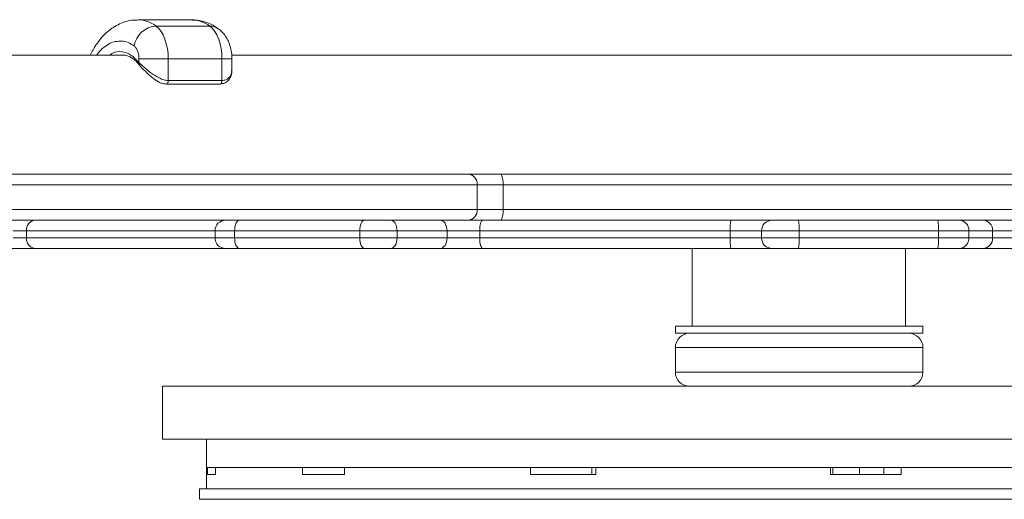
# Model space of a CAD drawing. Units: millimetres. Extents: x -3001 to 2995, y -3087 to 3068.
# Drawn here: x 427 to 704, y -1226 to -1091 of the extents above; entities that cross this region are included whole.
import ezdxf

# ---------------------------------------------------------------- set-up
doc = ezdxf.new("R2010")
doc.units = ezdxf.units.MM
doc.header["$MEASUREMENT"] = 0
doc.layers.add('Warstwa 1', color=7, linetype='Continuous')

msp = doc.modelspace()

# ---------------------------------------------------------------- linework, layer by layer
at = {"layer": 'Warstwa 1', "lineweight": 9}
for points, knots in [([(460.3815, -1090.8452), (459.9834, -1090.8452), (459.5854, -1090.8452), (459.1873, -1090.8452), (459.1873, -1090.8452), (458.4906, -1090.9447), (457.8935, -1091.0442), (457.1969, -1091.2433), (457.1969, -1091.2433), (456.5998, -1091.4423), (455.9031, -1091.6413), (455.306, -1091.9399), (455.306, -1091.9399), (454.7089, -1092.2385), (454.1118, -1092.537), (453.6142, -1092.9351), (453.6142, -1092.9351), (453.017, -1093.2337), (452.5194, -1093.6317), (451.9223, -1094.1293), (451.9223, -1094.1293), (451.4247, -1094.5274), (450.9271, -1095.025), (450.4295, -1095.6221), (450.4295, -1095.6221), (449.9319, -1096.1197), (449.4343, -1096.7169), (449.0362, -1097.314), (449.0362, -1097.314), (448.6381, -1097.9111), (448.1405, -1098.5082), (447.842, -1099.2049), (447.842, -1099.2049), (447.5434, -1099.7025), (447.2449, -1100.2001), (447.0458, -1100.6977)], [0, 0, 0, 0, 0.1, 0.1, 0.1, 0.1, 0.2, 0.2, 0.2, 0.2, 0.3, 0.3, 0.3, 0.3, 0.4, 0.4, 0.4, 0.4, 0.5, 0.5, 0.5, 0.5, 0.6, 0.6, 0.6, 0.6, 0.7, 0.7, 0.7, 0.7, 0.8, 0.8, 0.8, 0.8, 1, 1, 1, 1]), ([(482.9726, -1093.2337), (482.5745, -1092.9351), (482.0769, -1092.6365), (481.5793, -1092.338), (481.5793, -1092.338), (481.0817, -1092.0394), (480.4846, -1091.8404), (479.8874, -1091.5418), (479.8874, -1091.5418), (479.2903, -1091.3428), (478.6932, -1091.2433), (478.0961, -1091.0442), (478.0961, -1091.0442), (477.499, -1090.9447), (476.9018, -1090.8452), (476.2052, -1090.8452), (476.2052, -1090.8452), (476.0062, -1090.8452), (475.8071, -1090.8452), (475.6081, -1090.8452)], [0, 0, 0, 0, 0.16666667, 0.16666667, 0.16666667, 0.16666667, 0.33333333, 0.33333333, 0.33333333, 0.33333333, 0.5, 0.5, 0.5, 0.5, 0.66666667, 0.66666667, 0.66666667, 0.66666667, 1, 1, 1, 1]), ([(465.5566, -1092.537), (465.5566, -1092.537), (466.2532, -1093.1341), (466.2532, -1093.1341), (466.2532, -1093.1341), (466.2532, -1093.1341), (466.9498, -1094.0298), (466.9498, -1094.0298), (466.9498, -1094.0298), (466.9498, -1094.0298), (467.547, -1095.025), (467.547, -1095.025), (467.547, -1095.025), (467.547, -1095.025), (468.0446, -1096.2193), (468.0446, -1096.2193), (468.0446, -1096.2193), (468.0446, -1096.2193), (468.4426, -1097.513), (468.4426, -1097.513), (468.4426, -1097.513), (468.4426, -1097.513), (468.7412, -1098.9063), (468.7412, -1098.9063), (468.7412, -1098.9063), (468.7412, -1098.9063), (468.9402, -1100.2996), (468.9402, -1100.2996), (468.9402, -1100.2996), (468.9402, -1100.2996), (468.9402, -1101.7924), (468.9402, -1101.7924)], [0, 0, 0, 0, 0.11111111, 0.11111111, 0.11111111, 0.11111111, 0.22222222, 0.22222222, 0.22222222, 0.22222222, 0.33333333, 0.33333333, 0.33333333, 0.33333333, 0.44444444, 0.44444444, 0.44444444, 0.44444444, 0.55555556, 0.55555556, 0.55555556, 0.55555556, 0.66666667, 0.66666667, 0.66666667, 0.66666667, 0.77777778, 0.77777778, 0.77777778, 0.77777778, 1, 1, 1, 1]), ([(484.0673, -1101.7924), (484.0673, -1101.7924), (484.0673, -1100.2996), (484.0673, -1100.2996), (484.0673, -1100.2996), (484.0673, -1100.2996), (483.8683, -1098.9063), (483.8683, -1098.9063), (483.8683, -1098.9063), (483.8683, -1098.9063), (483.5697, -1097.513), (483.5697, -1097.513), (483.5697, -1097.513), (483.5697, -1097.513), (483.1716, -1096.2193), (483.1716, -1096.2193), (483.1716, -1096.2193), (483.1716, -1096.2193), (482.674, -1095.025), (482.674, -1095.025), (482.674, -1095.025), (482.674, -1095.025), (482.0769, -1094.0298), (482.0769, -1094.0298), (482.0769, -1094.0298), (482.0769, -1094.0298), (481.3802, -1093.1341), (481.3802, -1093.1341), (481.3802, -1093.1341), (481.3802, -1093.1341), (480.6836, -1092.537), (480.6836, -1092.537)], [0, 0, 0, 0, 0.11111111, 0.11111111, 0.11111111, 0.11111111, 0.22222222, 0.22222222, 0.22222222, 0.22222222, 0.33333333, 0.33333333, 0.33333333, 0.33333333, 0.44444444, 0.44444444, 0.44444444, 0.44444444, 0.55555556, 0.55555556, 0.55555556, 0.55555556, 0.66666667, 0.66666667, 0.66666667, 0.66666667, 0.77777778, 0.77777778, 0.77777778, 0.77777778, 1, 1, 1, 1]), ([(486.8539, -1101.7924), (486.8539, -1101.4938), (486.8539, -1101.0957), (486.8539, -1100.7972), (486.8539, -1100.7972), (486.8539, -1100.2001), (486.7543, -1099.6029), (486.5553, -1099.0058), (486.5553, -1099.0058), (486.4558, -1098.4087), (486.2567, -1097.8116), (486.0577, -1097.2145), (486.0577, -1097.2145), (485.8587, -1096.7169), (485.5601, -1096.2193), (485.3611, -1095.8212), (485.3611, -1095.8212), (485.0625, -1095.3236), (484.7639, -1094.9255), (484.4654, -1094.5274), (484.4654, -1094.5274), (484.0673, -1094.1293), (483.7687, -1093.8308), (483.3707, -1093.5322), (483.3707, -1093.5322), (483.2711, -1093.4327), (483.1716, -1093.3332), (482.9726, -1093.2337)], [0, 0, 0, 0, 0.125, 0.125, 0.125, 0.125, 0.25, 0.25, 0.25, 0.25, 0.375, 0.375, 0.375, 0.375, 0.5, 0.5, 0.5, 0.5, 0.625, 0.625, 0.625, 0.625, 0.75, 0.75, 0.75, 0.75, 1, 1, 1, 1]), ([(460.6801, -1101.7924), (460.6801, -1101.4938), (460.6801, -1101.0957), (460.6801, -1100.6977), (460.6801, -1100.6977), (460.5806, -1100.2996), (460.481, -1099.9015), (460.3815, -1099.6029), (460.3815, -1099.6029), (460.1825, -1099.2049), (460.083, -1098.9063), (459.8839, -1098.7073), (459.8839, -1098.7073), (459.7844, -1098.5082), (459.5854, -1098.3092), (459.3863, -1098.1101)], [0, 0, 0, 0, 0.2, 0.2, 0.2, 0.2, 0.4, 0.4, 0.4, 0.4, 0.6, 0.6, 0.6, 0.6, 1, 1, 1, 1]), ([(456.2017, -1100.7972), (456.3012, -1100.7972), (456.3012, -1100.6977), (456.3012, -1100.6977), (456.3012, -1100.6977), (456.6993, -1100.6977), (457.0974, -1100.7972), (457.4954, -1100.8967), (457.4954, -1100.8967), (457.794, -1100.9962), (458.1921, -1101.1953), (458.4906, -1101.3943), (458.4906, -1101.3943), (458.7892, -1101.4938), (459.0878, -1101.7924), (459.4858, -1101.9914), (459.4858, -1101.9914), (459.7844, -1102.29), (460.083, -1102.5885), (460.3815, -1102.8871), (460.3815, -1102.8871), (460.481, -1103.0862), (460.6801, -1103.2852), (460.7796, -1103.4842)], [0, 0, 0, 0, 0.14285714, 0.14285714, 0.14285714, 0.14285714, 0.28571429, 0.28571429, 0.28571429, 0.28571429, 0.42857143, 0.42857143, 0.42857143, 0.42857143, 0.57142857, 0.57142857, 0.57142857, 0.57142857, 0.71428571, 0.71428571, 0.71428571, 0.71428571, 1, 1, 1, 1]), ([(460.6801, -1102.7876), (461.1777, -1103.2852), (461.6753, -1103.6833), (462.2724, -1104.1809), (462.2724, -1104.1809), (462.571, -1104.4794), (462.8695, -1104.778), (463.1681, -1104.977), (463.1681, -1104.977), (463.4666, -1105.1761), (463.6657, -1105.3751), (463.8647, -1105.5742), (463.8647, -1105.5742), (463.9642, -1105.5742), (464.0638, -1105.6737), (464.1633, -1105.6737), (464.1633, -1105.6737), (464.1633, -1105.6737), (464.1633, -1105.6737), (464.1633, -1105.7732), (464.1633, -1105.7732), (464.1633, -1105.7732), (464.1633, -1105.7732), (464.1633, -1105.7732), (464.1633, -1105.7732), (464.9594, -1106.2708), (465.6561, -1106.7684), (466.4522, -1107.1665), (466.4522, -1107.1665), (466.8503, -1107.3655), (467.3479, -1107.5646), (467.746, -1107.6641), (467.746, -1107.6641), (468.1441, -1107.7636), (468.5422, -1107.8631), (468.9402, -1107.8631)], [0, 0, 0, 0, 0.1, 0.1, 0.1, 0.1, 0.2, 0.2, 0.2, 0.2, 0.3, 0.3, 0.3, 0.3, 0.4, 0.4, 0.4, 0.4, 0.5, 0.5, 0.5, 0.5, 0.6, 0.6, 0.6, 0.6, 0.7, 0.7, 0.7, 0.7, 0.8, 0.8, 0.8, 0.8, 1, 1, 1, 1]), ([(460.7796, -1103.3847), (461.0782, -1103.6833), (461.2772, -1104.0814), (461.5758, -1104.3799), (461.5758, -1104.3799), (461.8743, -1104.6785), (462.1729, -1104.977), (462.571, -1105.2756), (462.571, -1105.2756), (463.0686, -1105.8727), (463.6657, -1106.4698), (464.3623, -1106.9674), (464.3623, -1106.9674), (464.9594, -1107.465), (465.5566, -1107.8631), (466.2532, -1108.2612), (466.2532, -1108.2612), (466.5518, -1108.4602), (466.9498, -1108.5598), (467.2484, -1108.6593), (467.2484, -1108.6593), (467.6465, -1108.7588), (468.0446, -1108.8583), (468.4426, -1108.8583)], [0, 0, 0, 0, 0.14285714, 0.14285714, 0.14285714, 0.14285714, 0.28571429, 0.28571429, 0.28571429, 0.28571429, 0.42857143, 0.42857143, 0.42857143, 0.42857143, 0.57142857, 0.57142857, 0.57142857, 0.57142857, 0.71428571, 0.71428571, 0.71428571, 0.71428571, 1, 1, 1, 1]), ([(483.5697, -1108.8583), (483.8683, -1108.8583), (484.0673, -1108.8583), (484.2663, -1108.7588), (484.2663, -1108.7588), (484.5649, -1108.7588), (484.7639, -1108.6593), (484.963, -1108.5598), (484.963, -1108.5598), (485.3611, -1108.3607), (485.7591, -1107.9626), (486.0577, -1107.6641), (486.0577, -1107.6641), (486.3563, -1107.266), (486.5553, -1106.8679), (486.6548, -1106.3703), (486.6548, -1106.3703), (486.8539, -1105.9722), (486.8539, -1105.4746), (486.8539, -1104.977)], [0, 0, 0, 0, 0.16666667, 0.16666667, 0.16666667, 0.16666667, 0.33333333, 0.33333333, 0.33333333, 0.33333333, 0.5, 0.5, 0.5, 0.5, 0.66666667, 0.66666667, 0.66666667, 0.66666667, 1, 1, 1, 1]), ([(485.162, -1147.1735), (484.3659, -1147.1735), (483.5697, -1147.5716), (482.9726, -1148.0692), (482.9726, -1148.0692), (482.475, -1148.6663), (482.1764, -1149.363), (482.1764, -1150.1591)], [0, 0, 0, 0, 0.33333333, 0.33333333, 0.33333333, 0.33333333, 1, 1, 1, 1]), ([(489.0433, -1147.1735), (489.0433, -1147.1735), (488.7447, -1147.2731), (488.7447, -1147.2731), (488.7447, -1147.2731), (488.7447, -1147.2731), (488.4462, -1147.4721), (488.4462, -1147.4721), (488.4462, -1147.4721), (488.4462, -1147.4721), (488.2471, -1147.6711), (488.2471, -1147.6711), (488.2471, -1147.6711), (488.2471, -1147.6711), (488.0481, -1148.0692), (488.0481, -1148.0692), (488.0481, -1148.0692), (488.0481, -1148.0692), (487.9486, -1148.5668), (487.9486, -1148.5668), (487.9486, -1148.5668), (487.9486, -1148.5668), (487.7495, -1149.0644), (487.7495, -1149.0644), (487.7495, -1149.0644), (487.7495, -1149.0644), (487.7495, -1149.6615), (487.7495, -1149.6615), (487.7495, -1149.6615), (487.7495, -1149.6615), (487.65, -1150.1591), (487.65, -1150.1591)], [0, 0, 0, 0, 0.11111111, 0.11111111, 0.11111111, 0.11111111, 0.22222222, 0.22222222, 0.22222222, 0.22222222, 0.33333333, 0.33333333, 0.33333333, 0.33333333, 0.44444444, 0.44444444, 0.44444444, 0.44444444, 0.55555556, 0.55555556, 0.55555556, 0.55555556, 0.66666667, 0.66666667, 0.66666667, 0.66666667, 0.77777778, 0.77777778, 0.77777778, 0.77777778, 1, 1, 1, 1]), ([(524.1739, -1147.1735), (524.1739, -1147.1735), (523.9748, -1147.2731), (523.9748, -1147.2731), (523.9748, -1147.2731), (523.9748, -1147.2731), (523.6763, -1147.4721), (523.6763, -1147.4721), (523.6763, -1147.4721), (523.6763, -1147.4721), (523.4772, -1147.6711), (523.4772, -1147.6711), (523.4772, -1147.6711), (523.4772, -1147.6711), (523.2782, -1148.0692), (523.2782, -1148.0692), (523.2782, -1148.0692), (523.2782, -1148.0692), (523.0792, -1148.5668), (523.0792, -1148.5668), (523.0792, -1148.5668), (523.0792, -1148.5668), (522.9796, -1149.0644), (522.9796, -1149.0644), (522.9796, -1149.0644), (522.9796, -1149.0644), (522.8801, -1149.6615), (522.8801, -1149.6615), (522.8801, -1149.6615), (522.8801, -1149.6615), (522.8801, -1150.1591), (522.8801, -1150.1591)], [0, 0, 0, 0, 0.11111111, 0.11111111, 0.11111111, 0.11111111, 0.22222222, 0.22222222, 0.22222222, 0.22222222, 0.33333333, 0.33333333, 0.33333333, 0.33333333, 0.44444444, 0.44444444, 0.44444444, 0.44444444, 0.55555556, 0.55555556, 0.55555556, 0.55555556, 0.66666667, 0.66666667, 0.66666667, 0.66666667, 0.77777778, 0.77777778, 0.77777778, 0.77777778, 1, 1, 1, 1]), ([(531.5384, -1147.1735), (531.5384, -1147.1735), (531.9364, -1147.2731), (531.9364, -1147.2731), (531.9364, -1147.2731), (531.9364, -1147.2731), (532.235, -1147.4721), (532.235, -1147.4721), (532.235, -1147.4721), (532.235, -1147.4721), (532.5336, -1147.6711), (532.5336, -1147.6711), (532.5336, -1147.6711), (532.5336, -1147.6711), (532.8321, -1148.0692), (532.8321, -1148.0692), (532.8321, -1148.0692), (532.8321, -1148.0692), (533.1307, -1148.5668), (533.1307, -1148.5668), (533.1307, -1148.5668), (533.1307, -1148.5668), (533.2302, -1149.0644), (533.2302, -1149.0644), (533.2302, -1149.0644), (533.2302, -1149.0644), (533.3297, -1149.6615), (533.3297, -1149.6615), (533.3297, -1149.6615), (533.3297, -1149.6615), (533.4292, -1150.1591), (533.4292, -1150.1591)], [0, 0, 0, 0, 0.11111111, 0.11111111, 0.11111111, 0.11111111, 0.22222222, 0.22222222, 0.22222222, 0.22222222, 0.33333333, 0.33333333, 0.33333333, 0.33333333, 0.44444444, 0.44444444, 0.44444444, 0.44444444, 0.55555556, 0.55555556, 0.55555556, 0.55555556, 0.66666667, 0.66666667, 0.66666667, 0.66666667, 0.77777778, 0.77777778, 0.77777778, 0.77777778, 1, 1, 1, 1]), ([(545.5707, -1147.1735), (545.5707, -1147.1735), (545.9688, -1147.2731), (545.9688, -1147.2731), (545.9688, -1147.2731), (545.9688, -1147.2731), (546.2673, -1147.4721), (546.2673, -1147.4721), (546.2673, -1147.4721), (546.2673, -1147.4721), (546.5659, -1147.6711), (546.5659, -1147.6711), (546.5659, -1147.6711), (546.5659, -1147.6711), (546.8645, -1148.0692), (546.8645, -1148.0692), (546.8645, -1148.0692), (546.8645, -1148.0692), (547.0635, -1148.5668), (547.0635, -1148.5668), (547.0635, -1148.5668), (547.0635, -1148.5668), (547.2625, -1149.0644), (547.2625, -1149.0644), (547.2625, -1149.0644), (547.2625, -1149.0644), (547.3621, -1149.6615), (547.3621, -1149.6615), (547.3621, -1149.6615), (547.3621, -1149.6615), (547.4616, -1150.1591), (547.4616, -1150.1591)], [0, 0, 0, 0, 0.11111111, 0.11111111, 0.11111111, 0.11111111, 0.22222222, 0.22222222, 0.22222222, 0.22222222, 0.33333333, 0.33333333, 0.33333333, 0.33333333, 0.44444444, 0.44444444, 0.44444444, 0.44444444, 0.55555556, 0.55555556, 0.55555556, 0.55555556, 0.66666667, 0.66666667, 0.66666667, 0.66666667, 0.77777778, 0.77777778, 0.77777778, 0.77777778, 1, 1, 1, 1]), ([(557.5131, -1147.1735), (557.5131, -1147.1735), (557.3141, -1147.2731), (557.3141, -1147.2731), (557.3141, -1147.2731), (557.3141, -1147.2731), (557.115, -1147.4721), (557.115, -1147.4721), (557.115, -1147.4721), (557.115, -1147.4721), (557.0155, -1147.6711), (557.0155, -1147.6711), (557.0155, -1147.6711), (557.0155, -1147.6711), (556.8165, -1148.0692), (556.8165, -1148.0692), (556.8165, -1148.0692), (556.8165, -1148.0692), (556.7169, -1148.5668), (556.7169, -1148.5668), (556.7169, -1148.5668), (556.7169, -1148.5668), (556.6174, -1149.0644), (556.6174, -1149.0644), (556.6174, -1149.0644), (556.6174, -1149.0644), (556.6174, -1149.6615), (556.6174, -1149.6615), (556.6174, -1149.6615), (556.6174, -1149.6615), (556.6174, -1150.1591), (556.6174, -1150.1591)], [0, 0, 0, 0, 0.11111111, 0.11111111, 0.11111111, 0.11111111, 0.22222222, 0.22222222, 0.22222222, 0.22222222, 0.33333333, 0.33333333, 0.33333333, 0.33333333, 0.44444444, 0.44444444, 0.44444444, 0.44444444, 0.55555556, 0.55555556, 0.55555556, 0.55555556, 0.66666667, 0.66666667, 0.66666667, 0.66666667, 0.77777778, 0.77777778, 0.77777778, 0.77777778, 1, 1, 1, 1]), ([(638.9205, -1147.1735), (638.1243, -1147.1735), (637.3282, -1147.5716), (636.7311, -1148.0692), (636.7311, -1148.0692), (636.2335, -1148.6663), (635.9349, -1149.363), (635.9349, -1150.1591)], [0, 0, 0, 0, 0.33333333, 0.33333333, 0.33333333, 0.33333333, 1, 1, 1, 1]), ([(482.1764, -1152.1495), (482.1764, -1152.9457), (482.475, -1153.7419), (482.9726, -1154.339), (482.9726, -1154.339), (483.5697, -1154.8366), (484.3659, -1155.1351), (485.162, -1155.1351)], [0, 0, 0, 0, 0.33333333, 0.33333333, 0.33333333, 0.33333333, 1, 1, 1, 1]), ([(487.65, -1152.1495), (487.65, -1152.1495), (487.7495, -1152.7467), (487.7495, -1152.7467), (487.7495, -1152.7467), (487.7495, -1152.7467), (487.7495, -1153.3438), (487.7495, -1153.3438), (487.7495, -1153.3438), (487.7495, -1153.3438), (487.9486, -1153.8414), (487.9486, -1153.8414), (487.9486, -1153.8414), (487.9486, -1153.8414), (488.0481, -1154.339), (488.0481, -1154.339), (488.0481, -1154.339), (488.0481, -1154.339), (488.2471, -1154.6375), (488.2471, -1154.6375), (488.2471, -1154.6375), (488.2471, -1154.6375), (488.4462, -1154.9361), (488.4462, -1154.9361), (488.4462, -1154.9361), (488.4462, -1154.9361), (488.7447, -1155.1351), (488.7447, -1155.1351), (488.7447, -1155.1351), (488.7447, -1155.1351), (489.0433, -1155.1351), (489.0433, -1155.1351)], [0, 0, 0, 0, 0.11111111, 0.11111111, 0.11111111, 0.11111111, 0.22222222, 0.22222222, 0.22222222, 0.22222222, 0.33333333, 0.33333333, 0.33333333, 0.33333333, 0.44444444, 0.44444444, 0.44444444, 0.44444444, 0.55555556, 0.55555556, 0.55555556, 0.55555556, 0.66666667, 0.66666667, 0.66666667, 0.66666667, 0.77777778, 0.77777778, 0.77777778, 0.77777778, 1, 1, 1, 1]), ([(522.8801, -1152.1495), (522.8801, -1152.1495), (522.8801, -1152.7467), (522.8801, -1152.7467), (522.8801, -1152.7467), (522.8801, -1152.7467), (522.9796, -1153.3438), (522.9796, -1153.3438), (522.9796, -1153.3438), (522.9796, -1153.3438), (523.0792, -1153.8414), (523.0792, -1153.8414), (523.0792, -1153.8414), (523.0792, -1153.8414), (523.2782, -1154.339), (523.2782, -1154.339), (523.2782, -1154.339), (523.2782, -1154.339), (523.4772, -1154.6375), (523.4772, -1154.6375), (523.4772, -1154.6375), (523.4772, -1154.6375), (523.6763, -1154.9361), (523.6763, -1154.9361), (523.6763, -1154.9361), (523.6763, -1154.9361), (523.9748, -1155.1351), (523.9748, -1155.1351), (523.9748, -1155.1351), (523.9748, -1155.1351), (524.1739, -1155.1351), (524.1739, -1155.1351)], [0, 0, 0, 0, 0.11111111, 0.11111111, 0.11111111, 0.11111111, 0.22222222, 0.22222222, 0.22222222, 0.22222222, 0.33333333, 0.33333333, 0.33333333, 0.33333333, 0.44444444, 0.44444444, 0.44444444, 0.44444444, 0.55555556, 0.55555556, 0.55555556, 0.55555556, 0.66666667, 0.66666667, 0.66666667, 0.66666667, 0.77777778, 0.77777778, 0.77777778, 0.77777778, 1, 1, 1, 1]), ([(533.4292, -1152.1495), (533.4292, -1152.1495), (533.3297, -1152.7467), (533.3297, -1152.7467), (533.3297, -1152.7467), (533.3297, -1152.7467), (533.2302, -1153.3438), (533.2302, -1153.3438), (533.2302, -1153.3438), (533.2302, -1153.3438), (533.1307, -1153.8414), (533.1307, -1153.8414), (533.1307, -1153.8414), (533.1307, -1153.8414), (532.8321, -1154.339), (532.8321, -1154.339), (532.8321, -1154.339), (532.8321, -1154.339), (532.5336, -1154.6375), (532.5336, -1154.6375), (532.5336, -1154.6375), (532.5336, -1154.6375), (532.235, -1154.9361), (532.235, -1154.9361), (532.235, -1154.9361), (532.235, -1154.9361), (531.9364, -1155.1351), (531.9364, -1155.1351), (531.9364, -1155.1351), (531.9364, -1155.1351), (531.5384, -1155.1351), (531.5384, -1155.1351)], [0, 0, 0, 0, 0.11111111, 0.11111111, 0.11111111, 0.11111111, 0.22222222, 0.22222222, 0.22222222, 0.22222222, 0.33333333, 0.33333333, 0.33333333, 0.33333333, 0.44444444, 0.44444444, 0.44444444, 0.44444444, 0.55555556, 0.55555556, 0.55555556, 0.55555556, 0.66666667, 0.66666667, 0.66666667, 0.66666667, 0.77777778, 0.77777778, 0.77777778, 0.77777778, 1, 1, 1, 1]), ([(547.4616, -1152.1495), (547.4616, -1152.1495), (547.3621, -1152.7467), (547.3621, -1152.7467), (547.3621, -1152.7467), (547.3621, -1152.7467), (547.2625, -1153.3438), (547.2625, -1153.3438), (547.2625, -1153.3438), (547.2625, -1153.3438), (547.0635, -1153.8414), (547.0635, -1153.8414), (547.0635, -1153.8414), (547.0635, -1153.8414), (546.8645, -1154.339), (546.8645, -1154.339), (546.8645, -1154.339), (546.8645, -1154.339), (546.5659, -1154.6375), (546.5659, -1154.6375), (546.5659, -1154.6375), (546.5659, -1154.6375), (546.2673, -1154.9361), (546.2673, -1154.9361), (546.2673, -1154.9361), (546.2673, -1154.9361), (545.9688, -1155.1351), (545.9688, -1155.1351), (545.9688, -1155.1351), (545.9688, -1155.1351), (545.5707, -1155.1351), (545.5707, -1155.1351)], [0, 0, 0, 0, 0.11111111, 0.11111111, 0.11111111, 0.11111111, 0.22222222, 0.22222222, 0.22222222, 0.22222222, 0.33333333, 0.33333333, 0.33333333, 0.33333333, 0.44444444, 0.44444444, 0.44444444, 0.44444444, 0.55555556, 0.55555556, 0.55555556, 0.55555556, 0.66666667, 0.66666667, 0.66666667, 0.66666667, 0.77777778, 0.77777778, 0.77777778, 0.77777778, 1, 1, 1, 1]), ([(556.6174, -1152.1495), (556.6174, -1152.1495), (556.6174, -1152.7467), (556.6174, -1152.7467), (556.6174, -1152.7467), (556.6174, -1152.7467), (556.6174, -1153.3438), (556.6174, -1153.3438), (556.6174, -1153.3438), (556.6174, -1153.3438), (556.7169, -1153.8414), (556.7169, -1153.8414), (556.7169, -1153.8414), (556.7169, -1153.8414), (556.8165, -1154.339), (556.8165, -1154.339), (556.8165, -1154.339), (556.8165, -1154.339), (557.0155, -1154.6375), (557.0155, -1154.6375), (557.0155, -1154.6375), (557.0155, -1154.6375), (557.115, -1154.9361), (557.115, -1154.9361), (557.115, -1154.9361), (557.115, -1154.9361), (557.3141, -1155.1351), (557.3141, -1155.1351), (557.3141, -1155.1351), (557.3141, -1155.1351), (557.5131, -1155.1351), (557.5131, -1155.1351)], [0, 0, 0, 0, 0.11111111, 0.11111111, 0.11111111, 0.11111111, 0.22222222, 0.22222222, 0.22222222, 0.22222222, 0.33333333, 0.33333333, 0.33333333, 0.33333333, 0.44444444, 0.44444444, 0.44444444, 0.44444444, 0.55555556, 0.55555556, 0.55555556, 0.55555556, 0.66666667, 0.66666667, 0.66666667, 0.66666667, 0.77777778, 0.77777778, 0.77777778, 0.77777778, 1, 1, 1, 1]), ([(635.9349, -1152.1495), (635.9349, -1152.9457), (636.2335, -1153.7419), (636.7311, -1154.339), (636.7311, -1154.339), (637.3282, -1154.8366), (638.1243, -1155.1351), (638.9205, -1155.1351)], [0, 0, 0, 0, 0.33333333, 0.33333333, 0.33333333, 0.33333333, 1, 1, 1, 1]), ([(615.6328, -1179.02), (614.5381, -1179.02), (613.5429, -1179.5176), (612.8463, -1180.2142), (612.8463, -1180.2142), (612.0501, -1181.0104), (611.652, -1182.0056), (611.652, -1183.0008)], [0, 0, 0, 0, 0.33333333, 0.33333333, 0.33333333, 0.33333333, 1, 1, 1, 1]), ([(681.3161, -1183.0008), (681.3161, -1182.0056), (680.918, -1181.0104), (680.1218, -1180.2142), (680.1218, -1180.2142), (679.4252, -1179.5176), (678.3305, -1179.02), (677.3353, -1179.02)], [0, 0, 0, 0, 0.33333333, 0.33333333, 0.33333333, 0.33333333, 1, 1, 1, 1]), ([(611.652, -1189.9672), (611.652, -1191.0619), (612.0501, -1192.0571), (612.8463, -1192.8532), (612.8463, -1192.8532), (613.5429, -1193.5499), (614.5381, -1193.948), (615.6328, -1193.948)], [0, 0, 0, 0, 0.33333333, 0.33333333, 0.33333333, 0.33333333, 1, 1, 1, 1])]:
    msp.add_open_spline(points, degree=3, knots=knots, dxfattribs=at)
for points in [[(475.6081, -1090.7457), (475.6081, -1090.7457), (460.481, -1090.7457), (460.481, -1090.7457)], [(465.5566, -1092.537), (462.4714, -1092.7361), (459.8839, -1095.1245), (459.3863, -1098.1101)], [(480.6836, -1092.537), (480.6836, -1092.537), (465.5566, -1092.537), (465.5566, -1092.537)], [(456.3012, -1100.6977), (456.3012, -1100.6977), (304.4336, -1100.6977), (304.4336, -1100.6977)], [(460.6801, -1102.7876), (460.6801, -1102.7876), (460.6801, -1101.7924), (460.6801, -1101.7924)], [(468.9402, -1101.7924), (468.9402, -1101.7924), (460.6801, -1101.7924), (460.6801, -1101.7924)], [(468.9402, -1101.7924), (468.9402, -1101.7924), (468.9402, -1107.8631), (468.9402, -1107.8631)], [(484.0673, -1101.7924), (484.0673, -1101.7924), (468.9402, -1101.7924), (468.9402, -1101.7924)], [(484.0673, -1101.7924), (484.0673, -1101.7924), (484.0673, -1107.8631), (484.0673, -1107.8631)], [(746.3027, -1100.6977), (746.3027, -1100.6977), (486.8539, -1100.6977), (486.8539, -1100.6977)], [(486.8539, -1104.977), (486.8539, -1104.977), (486.8539, -1101.7924), (486.8539, -1101.7924)], [(486.7543, -1105.1761), (486.7543, -1105.1761), (486.7543, -1104.977), (486.7543, -1104.977)], [(484.0673, -1107.8631), (484.0673, -1107.8631), (468.9402, -1107.8631), (468.9402, -1107.8631)], [(468.4426, -1108.8583), (468.4426, -1108.8583), (483.5697, -1108.8583), (483.5697, -1108.8583)], [(296.1734, -1134.2359), (296.1734, -1134.2359), (553.3333, -1134.2359), (553.3333, -1134.2359)], [(555.9208, -1137.2215), (556.0203, -1135.7287), (554.8261, -1134.3354), (553.3333, -1134.2359)], [(553.3333, -1134.2359), (553.3333, -1134.2359), (562.6881, -1134.2359), (562.6881, -1134.2359)], [(563.1857, -1137.2215), (563.2853, -1136.2263), (563.0862, -1135.2311), (562.6881, -1134.2359)], [(562.6881, -1134.2359), (562.6881, -1134.2359), (792.3804, -1134.2359), (792.3804, -1134.2359)], [(555.9208, -1144.1879), (555.9208, -1144.1879), (555.9208, -1137.2215), (555.9208, -1137.2215)], [(563.1857, -1137.2215), (563.1857, -1137.2215), (555.9208, -1137.2215), (555.9208, -1137.2215)], [(563.1857, -1137.2215), (563.1857, -1137.2215), (563.1857, -1144.1879), (563.1857, -1144.1879)], [(795.167, -1137.2215), (795.167, -1137.2215), (563.1857, -1137.2215), (563.1857, -1137.2215)], [(553.3333, -1147.1735), (554.8261, -1147.074), (556.0203, -1145.7803), (555.9208, -1144.1879)], [(555.9208, -1144.1879), (555.9208, -1144.1879), (563.1857, -1144.1879), (563.1857, -1144.1879)], [(562.6881, -1147.1735), (563.0862, -1146.2779), (563.2853, -1145.2827), (563.1857, -1144.1879)], [(563.1857, -1144.1879), (563.1857, -1144.1879), (795.167, -1144.1879), (795.167, -1144.1879)], [(553.3333, -1147.1735), (553.3333, -1147.1735), (297.8653, -1147.1735), (297.8653, -1147.1735)], [(431.4212, -1147.1735), (429.9284, -1147.4721), (429.0327, -1148.7659), (429.1322, -1150.1591)], [(562.6881, -1147.1735), (562.6881, -1147.1735), (553.3333, -1147.1735), (553.3333, -1147.1735)], [(792.3804, -1147.1735), (792.3804, -1147.1735), (562.6881, -1147.1735), (562.6881, -1147.1735)], [(627.2767, -1147.1735), (627.0776, -1148.1687), (627.0776, -1149.1639), (627.0776, -1150.1591)], [(646.484, -1150.1591), (646.5836, -1149.1639), (646.484, -1148.1687), (646.285, -1147.1735)], [(685.6949, -1150.1591), (685.6949, -1149.1639), (685.6949, -1148.1687), (685.4959, -1147.1735)], [(694.2537, -1150.1591), (694.3532, -1148.5668), (693.0594, -1147.2731), (691.4671, -1147.1735)], [(700.9215, -1150.1591), (701.021, -1148.5668), (699.7273, -1147.2731), (698.1349, -1147.1735)], [(429.1322, -1152.1495), (429.0327, -1153.6423), (429.9284, -1154.9361), (431.4212, -1155.1351)], [(429.1322, -1150.1591), (429.1322, -1150.1591), (429.1322, -1152.1495), (429.1322, -1152.1495)], [(482.1764, -1150.1591), (482.1764, -1150.1591), (482.1764, -1152.1495), (482.1764, -1152.1495)], [(487.65, -1150.1591), (487.65, -1150.1591), (487.65, -1152.1495), (487.65, -1152.1495)], [(522.8801, -1150.1591), (522.8801, -1150.1591), (487.65, -1150.1591), (487.65, -1150.1591)], [(487.65, -1152.1495), (487.65, -1152.1495), (522.8801, -1152.1495), (522.8801, -1152.1495)], [(522.8801, -1152.1495), (522.8801, -1152.1495), (522.8801, -1150.1591), (522.8801, -1150.1591)], [(533.4292, -1150.1591), (533.4292, -1150.1591), (522.8801, -1150.1591), (522.8801, -1150.1591)], [(522.8801, -1152.1495), (522.8801, -1152.1495), (533.4292, -1152.1495), (533.4292, -1152.1495)], [(533.4292, -1150.1591), (533.4292, -1150.1591), (533.4292, -1152.1495), (533.4292, -1152.1495)], [(547.4616, -1150.1591), (547.4616, -1150.1591), (533.4292, -1150.1591), (533.4292, -1150.1591)], [(533.4292, -1152.1495), (533.4292, -1152.1495), (547.4616, -1152.1495), (547.4616, -1152.1495)], [(547.4616, -1152.1495), (547.4616, -1152.1495), (547.4616, -1150.1591), (547.4616, -1150.1591)], [(556.6174, -1150.1591), (556.6174, -1150.1591), (547.4616, -1150.1591), (547.4616, -1150.1591)], [(547.4616, -1152.1495), (547.4616, -1152.1495), (556.6174, -1152.1495), (556.6174, -1152.1495)], [(627.0776, -1150.1591), (627.0776, -1150.1591), (556.6174, -1150.1591), (556.6174, -1150.1591)], [(556.6174, -1150.1591), (556.6174, -1150.1591), (556.6174, -1152.1495), (556.6174, -1152.1495)], [(556.6174, -1152.1495), (556.6174, -1152.1495), (627.0776, -1152.1495), (627.0776, -1152.1495)], [(627.0776, -1152.1495), (627.0776, -1152.1495), (627.0776, -1150.1591), (627.0776, -1150.1591)], [(627.0776, -1152.1495), (627.0776, -1153.1447), (627.0776, -1154.2395), (627.2767, -1155.1351)], [(635.9349, -1150.1591), (635.9349, -1150.1591), (635.9349, -1152.1495), (635.9349, -1152.1495)], [(646.285, -1155.1351), (646.484, -1154.2395), (646.5836, -1153.1447), (646.484, -1152.1495)], [(646.484, -1150.1591), (646.484, -1150.1591), (646.484, -1152.1495), (646.484, -1152.1495)], [(685.6949, -1150.1591), (685.6949, -1150.1591), (646.484, -1150.1591), (646.484, -1150.1591)], [(646.484, -1152.1495), (646.484, -1152.1495), (685.6949, -1152.1495), (685.6949, -1152.1495)], [(685.4959, -1155.1351), (685.6949, -1154.2395), (685.6949, -1153.1447), (685.6949, -1152.1495)], [(685.6949, -1152.1495), (685.6949, -1152.1495), (685.6949, -1150.1591), (685.6949, -1150.1591)], [(694.2537, -1150.1591), (694.2537, -1150.1591), (685.6949, -1150.1591), (685.6949, -1150.1591)], [(685.6949, -1152.1495), (685.6949, -1152.1495), (694.2537, -1152.1495), (694.2537, -1152.1495)], [(691.4671, -1155.1351), (693.0594, -1155.1351), (694.3532, -1153.7419), (694.2537, -1152.1495)], [(694.2537, -1150.1591), (694.2537, -1150.1591), (694.2537, -1152.1495), (694.2537, -1152.1495)], [(700.9215, -1150.1591), (700.9215, -1150.1591), (694.2537, -1150.1591), (694.2537, -1150.1591)], [(694.2537, -1152.1495), (694.2537, -1152.1495), (700.9215, -1152.1495), (700.9215, -1152.1495)], [(698.1349, -1155.1351), (699.7273, -1155.1351), (701.021, -1153.7419), (700.9215, -1152.1495)], [(700.9215, -1152.1495), (700.9215, -1152.1495), (700.9215, -1150.1591), (700.9215, -1150.1591)], [(708.087, -1150.1591), (708.087, -1150.1591), (700.9215, -1150.1591), (700.9215, -1150.1591)], [(700.9215, -1152.1495), (700.9215, -1152.1495), (708.087, -1152.1495), (708.087, -1152.1495)], [(431.4212, -1155.1351), (431.4212, -1155.1351), (422.3649, -1155.1351), (422.3649, -1155.1351)], [(485.162, -1155.1351), (485.162, -1155.1351), (431.4212, -1155.1351), (431.4212, -1155.1351)], [(489.0433, -1155.1351), (489.0433, -1155.1351), (485.162, -1155.1351), (485.162, -1155.1351)], [(524.1739, -1155.1351), (524.1739, -1155.1351), (489.0433, -1155.1351), (489.0433, -1155.1351)], [(531.5384, -1155.1351), (531.5384, -1155.1351), (524.1739, -1155.1351), (524.1739, -1155.1351)], [(545.5707, -1155.1351), (545.5707, -1155.1351), (531.5384, -1155.1351), (531.5384, -1155.1351)], [(557.5131, -1155.1351), (557.5131, -1155.1351), (545.5707, -1155.1351), (545.5707, -1155.1351)], [(627.2767, -1155.1351), (627.2767, -1155.1351), (557.5131, -1155.1351), (557.5131, -1155.1351)], [(616.429, -1155.1351), (616.429, -1155.1351), (616.429, -1177.0296), (616.429, -1177.0296)], [(638.9205, -1155.1351), (638.9205, -1155.1351), (627.2767, -1155.1351), (627.2767, -1155.1351)], [(646.285, -1155.1351), (646.285, -1155.1351), (638.9205, -1155.1351), (638.9205, -1155.1351)], [(685.4959, -1155.1351), (685.4959, -1155.1351), (646.285, -1155.1351), (646.285, -1155.1351)], [(676.4396, -1177.0296), (676.4396, -1177.0296), (676.4396, -1155.1351), (676.4396, -1155.1351)], [(691.4671, -1155.1351), (691.4671, -1155.1351), (685.4959, -1155.1351), (685.4959, -1155.1351)], [(698.1349, -1155.1351), (698.1349, -1155.1351), (691.4671, -1155.1351), (691.4671, -1155.1351)], [(707.3903, -1155.1351), (707.3903, -1155.1351), (698.1349, -1155.1351), (698.1349, -1155.1351)], [(611.652, -1177.0296), (611.652, -1177.0296), (611.652, -1179.02), (611.652, -1179.02)], [(611.652, -1177.0296), (611.652, -1177.0296), (681.3161, -1177.0296), (681.3161, -1177.0296)], [(681.3161, -1179.02), (681.3161, -1179.02), (681.3161, -1177.0296), (681.3161, -1177.0296)], [(611.652, -1179.02), (611.652, -1179.02), (681.3161, -1179.02), (681.3161, -1179.02)], [(611.652, -1183.0008), (611.652, -1183.0008), (611.652, -1189.9672), (611.652, -1189.9672)], [(681.3161, -1189.9672), (681.3161, -1189.9672), (681.3161, -1183.0008), (681.3161, -1183.0008)], [(677.3353, -1193.948), (679.5247, -1193.948), (681.3161, -1192.2561), (681.3161, -1189.9672)], [(467.3479, -1193.948), (467.3479, -1193.948), (467.3479, -1208.876), (467.3479, -1208.876)], [(534.922, -1193.948), (534.922, -1193.948), (467.3479, -1193.948), (467.3479, -1193.948)], [(825.6201, -1193.948), (825.6201, -1193.948), (534.922, -1193.948), (534.922, -1193.948)], [(534.922, -1208.876), (534.922, -1208.876), (467.3479, -1208.876), (467.3479, -1208.876)], [(479.7879, -1208.876), (479.7879, -1208.876), (479.7879, -1216.8376), (479.7879, -1216.8376)], [(825.6201, -1208.876), (825.6201, -1208.876), (534.922, -1208.876), (534.922, -1208.876)], [(479.7879, -1216.8376), (479.7879, -1216.8376), (479.7879, -1222.8088), (479.7879, -1222.8088)], [(813.1801, -1216.8376), (813.1801, -1216.8376), (479.7879, -1216.8376), (479.7879, -1216.8376)], [(479.7879, -1216.8376), (479.7879, -1216.8376), (479.987, -1216.8376), (479.987, -1216.8376)], [(479.987, -1218.828), (479.987, -1218.828), (479.987, -1216.8376), (479.987, -1216.8376)], [(479.987, -1218.828), (479.987, -1218.828), (482.2759, -1218.828), (482.2759, -1218.828)], [(482.2759, -1218.828), (482.2759, -1218.828), (482.2759, -1216.8376), (482.2759, -1216.8376)], [(482.2759, -1216.8376), (482.2759, -1216.8376), (506.7579, -1216.8376), (506.7579, -1216.8376)], [(506.7579, -1218.828), (506.7579, -1218.828), (506.7579, -1216.8376), (506.7579, -1216.8376)], [(506.7579, -1218.828), (506.7579, -1218.828), (518.6008, -1218.828), (518.6008, -1218.828)], [(518.6008, -1218.828), (518.6008, -1218.828), (518.6008, -1216.8376), (518.6008, -1216.8376)], [(518.6008, -1216.8376), (518.6008, -1216.8376), (570.9483, -1216.8376), (570.9483, -1216.8376)], [(570.9483, -1218.828), (570.9483, -1218.828), (570.9483, -1216.8376), (570.9483, -1216.8376)], [(570.9483, -1218.828), (570.9483, -1218.828), (589.26, -1218.828), (589.26, -1218.828)], [(588.1653, -1218.828), (588.1653, -1218.828), (588.1653, -1216.8376), (588.1653, -1216.8376)], [(589.26, -1218.828), (589.26, -1218.828), (589.26, -1216.8376), (589.26, -1216.8376)], [(589.26, -1216.8376), (589.26, -1216.8376), (655.3413, -1216.8376), (655.3413, -1216.8376)], [(655.3413, -1218.828), (655.3413, -1218.828), (655.3413, -1216.8376), (655.3413, -1216.8376)], [(655.3413, -1218.828), (655.3413, -1218.828), (675.1458, -1218.828), (675.1458, -1218.828)], [(655.9384, -1218.828), (655.9384, -1218.828), (655.9384, -1216.8376), (655.9384, -1216.8376)], [(663.502, -1218.828), (663.502, -1218.828), (663.502, -1216.8376), (663.502, -1216.8376)], [(670.2693, -1218.828), (670.2693, -1218.828), (670.2693, -1216.8376), (670.2693, -1216.8376)], [(675.1458, -1218.828), (675.1458, -1218.828), (675.1458, -1216.8376), (675.1458, -1216.8376)], [(675.1458, -1216.8376), (675.1458, -1216.8376), (737.4454, -1216.8376), (737.4454, -1216.8376)], [(477.7975, -1222.8088), (477.7975, -1222.8088), (477.7975, -1225.7944), (477.7975, -1225.7944)], [(477.7975, -1222.8088), (477.7975, -1222.8088), (815.1705, -1222.8088), (815.1705, -1222.8088)], [(477.7975, -1225.7944), (477.7975, -1225.7944), (815.1705, -1225.7944), (815.1705, -1225.7944)]]:
    msp.add_open_spline(points, degree=3, dxfattribs=at)
at = {"layer": 'Warstwa 1', "color": 8, "lineweight": 9}
for points in [[(465.5566, -1092.537), (464.0638, -1091.4423), (462.2724, -1090.8452), (460.481, -1090.7457)], [(480.6836, -1092.537), (479.1908, -1091.4423), (477.3994, -1090.8452), (475.6081, -1090.7457)], [(483.0721, -1093.3332), (482.3754, -1092.8356), (481.5793, -1092.537), (480.6836, -1092.537)], [(486.8539, -1101.7924), (486.8539, -1101.7924), (484.0673, -1101.7924), (484.0673, -1101.7924)], [(555.9208, -1137.2215), (555.9208, -1137.2215), (299.5571, -1137.2215), (299.5571, -1137.2215)], [(299.5571, -1144.1879), (299.5571, -1144.1879), (555.9208, -1144.1879), (555.9208, -1144.1879)], [(429.1322, -1150.1591), (429.1322, -1150.1591), (425.3505, -1150.1591), (425.3505, -1150.1591)], [(425.3505, -1152.1495), (425.3505, -1152.1495), (429.1322, -1152.1495), (429.1322, -1152.1495)], [(482.1764, -1150.1591), (482.1764, -1150.1591), (429.1322, -1150.1591), (429.1322, -1150.1591)], [(429.1322, -1152.1495), (429.1322, -1152.1495), (482.1764, -1152.1495), (482.1764, -1152.1495)], [(487.65, -1150.1591), (487.65, -1150.1591), (482.1764, -1150.1591), (482.1764, -1150.1591)], [(482.1764, -1152.1495), (482.1764, -1152.1495), (487.65, -1152.1495), (487.65, -1152.1495)], [(635.9349, -1150.1591), (635.9349, -1150.1591), (627.0776, -1150.1591), (627.0776, -1150.1591)], [(627.0776, -1152.1495), (627.0776, -1152.1495), (635.9349, -1152.1495), (635.9349, -1152.1495)], [(646.484, -1150.1591), (646.484, -1150.1591), (635.9349, -1150.1591), (635.9349, -1150.1591)], [(635.9349, -1152.1495), (635.9349, -1152.1495), (646.484, -1152.1495), (646.484, -1152.1495)], [(681.3161, -1183.0008), (681.3161, -1183.0008), (611.652, -1183.0008), (611.652, -1183.0008)], [(611.652, -1189.9672), (611.652, -1189.9672), (681.3161, -1189.9672), (681.3161, -1189.9672)]]:
    msp.add_open_spline(points, degree=3, dxfattribs=at)
for points, knots in [([(459.3863, -1098.1101), (458.7892, -1097.8116), (458.2916, -1097.4135), (457.6945, -1097.2145), (457.6945, -1097.2145), (457.0974, -1096.9159), (456.5002, -1096.8164), (455.9031, -1096.8164), (455.9031, -1096.8164), (455.306, -1096.7169), (454.7089, -1096.8164), (454.0122, -1096.9159), (454.0122, -1096.9159), (453.4151, -1097.0154), (452.818, -1097.314), (452.2209, -1097.6125), (452.2209, -1097.6125), (451.6238, -1098.0106), (451.0266, -1098.4087), (450.4295, -1098.9063), (450.4295, -1098.9063), (449.9319, -1099.4039), (449.3348, -1100.001), (448.8372, -1100.6977), (448.8372, -1100.6977), (448.8372, -1100.6977), (448.8372, -1100.6977), (448.8372, -1100.6977)], [0, 0, 0, 0, 0.125, 0.125, 0.125, 0.125, 0.25, 0.25, 0.25, 0.25, 0.375, 0.375, 0.375, 0.375, 0.5, 0.5, 0.5, 0.5, 0.625, 0.625, 0.625, 0.625, 0.75, 0.75, 0.75, 0.75, 1, 1, 1, 1]), ([(460.6801, -1102.7876), (459.9834, -1101.9914), (459.2868, -1101.1953), (458.4906, -1100.6977), (458.4906, -1100.6977), (457.6945, -1100.2001), (456.7988, -1099.9015), (455.9031, -1099.802), (455.9031, -1099.802), (455.0074, -1099.7025), (454.1118, -1099.7025), (453.3156, -1100.2001), (453.3156, -1100.2001), (453.017, -1100.2996), (452.818, -1100.4986), (452.5194, -1100.6977)], [0, 0, 0, 0, 0.2, 0.2, 0.2, 0.2, 0.4, 0.4, 0.4, 0.4, 0.6, 0.6, 0.6, 0.6, 1, 1, 1, 1]), ([(460.7796, -1103.3847), (460.7796, -1103.3847), (460.7796, -1103.3847), (460.7796, -1103.3847), (460.7796, -1103.3847), (460.6801, -1103.2852), (460.6801, -1103.1857), (460.6801, -1103.0862), (460.6801, -1103.0862), (460.6801, -1102.9866), (460.6801, -1102.8871), (460.6801, -1102.7876)], [0, 0, 0, 0, 0.25, 0.25, 0.25, 0.25, 0.5, 0.5, 0.5, 0.5, 1, 1, 1, 1]), ([(484.0673, -1107.8631), (484.4654, -1107.8631), (484.8635, -1107.7636), (485.162, -1107.6641), (485.162, -1107.6641), (485.4606, -1107.5646), (485.7591, -1107.3655), (485.9582, -1107.1665), (485.9582, -1107.1665), (486.4558, -1106.7684), (486.7543, -1106.2708), (486.7543, -1105.7732), (486.7543, -1105.7732), (486.8539, -1105.5742), (486.8539, -1105.3751), (486.7543, -1105.1761)], [0, 0, 0, 0, 0.2, 0.2, 0.2, 0.2, 0.4, 0.4, 0.4, 0.4, 0.6, 0.6, 0.6, 0.6, 1, 1, 1, 1]), ([(468.9402, -1107.8631), (468.9402, -1107.9626), (468.9402, -1108.0622), (468.9402, -1108.1617), (468.9402, -1108.1617), (468.9402, -1108.2612), (468.9402, -1108.3607), (468.8407, -1108.4602), (468.8407, -1108.4602), (468.8407, -1108.5598), (468.7412, -1108.6593), (468.7412, -1108.6593), (468.7412, -1108.6593), (468.6417, -1108.7588), (468.6417, -1108.8583), (468.5422, -1108.8583), (468.5422, -1108.8583), (468.5422, -1108.8583), (468.4426, -1108.8583), (468.4426, -1108.8583)], [0, 0, 0, 0, 0.16666667, 0.16666667, 0.16666667, 0.16666667, 0.33333333, 0.33333333, 0.33333333, 0.33333333, 0.5, 0.5, 0.5, 0.5, 0.66666667, 0.66666667, 0.66666667, 0.66666667, 1, 1, 1, 1]), ([(483.5697, -1108.8583), (483.6692, -1108.8583), (483.6692, -1108.8583), (483.7687, -1108.8583), (483.7687, -1108.8583), (483.7687, -1108.8583), (483.8683, -1108.7588), (483.8683, -1108.6593), (483.8683, -1108.6593), (483.9678, -1108.6593), (483.9678, -1108.5598), (483.9678, -1108.4602), (483.9678, -1108.4602), (484.0673, -1108.3607), (484.0673, -1108.2612), (484.0673, -1108.1617), (484.0673, -1108.1617), (484.0673, -1108.0622), (484.0673, -1107.9626), (484.0673, -1107.8631)], [0, 0, 0, 0, 0.16666667, 0.16666667, 0.16666667, 0.16666667, 0.33333333, 0.33333333, 0.33333333, 0.33333333, 0.5, 0.5, 0.5, 0.5, 0.66666667, 0.66666667, 0.66666667, 0.66666667, 1, 1, 1, 1])]:
    msp.add_open_spline(points, degree=3, knots=knots, dxfattribs=at)

doc.saveas('drawing.dxf')
